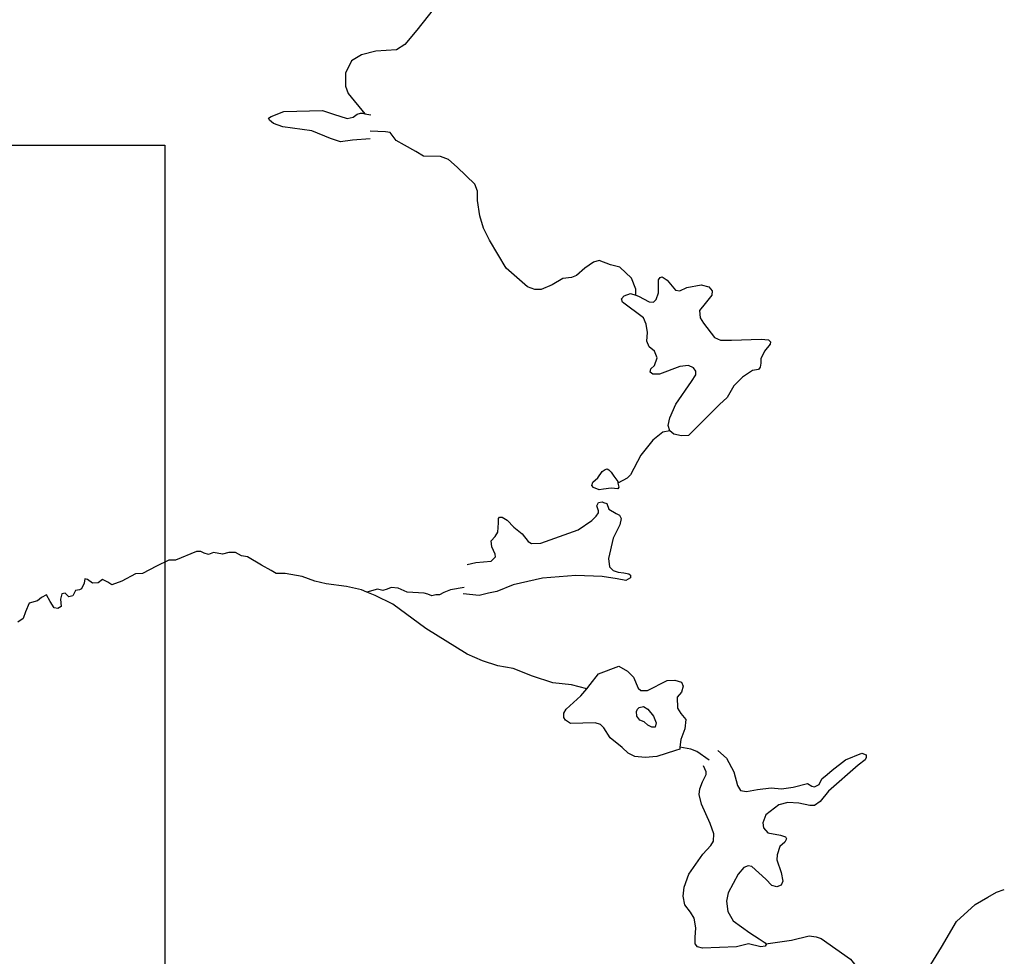
# Model space of a CAD drawing. Extents: x 509152 to 520008, y 5140220 to 5160220.
# Drawn here: x 514744 to 516535, y 5153251 to 5154954 of the extents above; entities that cross this region are included whole.
import ezdxf

# ---------------------------------------------------------------- set-up
doc = ezdxf.new("R2010")
doc.units = 0
for name, color, linetype in [('01GARSON', 7, 'CONTINUOUS'), ('ZRIVER_STREAM_SIN', 7, 'CONTINUOUS'), ('ZSHORELINE', 7, 'CONTINUOUS')]:
    doc.layers.add(name, color=color, linetype=linetype)
picture_1 = doc.add_image_def('image3.jpg', size_in_pixel=(778, 734))

msp = doc.modelspace()

# ---------------------------------------------------------------- linework, layer by layer
at = {"layer": 'ZRIVER_STREAM_SIN', "color": 5, "linetype": 'CONTINUOUS'}
for points in [[(515507.5, 5154987.1), (515466.5, 5154935.1), (515444.5, 5154909.1), (515429.5, 5154899.1), (515391.5, 5154897.1), (515365.5, 5154890.1), (515347.5, 5154879.1), (515336.5, 5154857.1), (515336.5, 5154833.1), (515341.5, 5154820.1), (515371.5, 5154783.1)], [(515507.5, 5154987.1), (515466.5, 5154935.1), (515444.5, 5154909.1), (515429.5, 5154899.1), (515391.5, 5154897.1), (515365.5, 5154890.1), (515347.5, 5154879.1), (515336.5, 5154857.1), (515336.5, 5154833.1), (515341.5, 5154820.1), (515371.5, 5154783.1)], [(515864.5, 5154453.1), (515864.5, 5154464.1), (515856.5, 5154484.1), (515835.5, 5154504.1), (515818.5, 5154508.1), (515797.5, 5154516.1), (515787.5, 5154513.1), (515771.5, 5154502.1), (515756.5, 5154489.1), (515747.5, 5154485.1), (515731.5, 5154483.1), (515712.5, 5154472.1), (515692.5, 5154463.1), (515680.5, 5154463.1), (515667.5, 5154468.1), (515628.5, 5154502.1), (515598.5, 5154553.1), (515587.5, 5154575.1), (515580.5, 5154597.1), (515576.5, 5154625.1), (515576.5, 5154642.1), (515571.5, 5154655.1), (515539.5, 5154686.1), (515523.5, 5154700.1), (515509.5, 5154705.1), (515478.5, 5154706.1), (515464.5, 5154714.1), (515443.5, 5154726.1), (515428.5, 5154734.1), (515417.5, 5154749.1), (515409.5, 5154750.1), (515381.5, 5154751.1)], [(515864.5, 5154453.1), (515864.5, 5154464.1), (515856.5, 5154484.1), (515835.5, 5154504.1), (515818.5, 5154508.1), (515797.5, 5154516.1), (515787.5, 5154513.1), (515771.5, 5154502.1), (515756.5, 5154489.1), (515747.5, 5154485.1), (515731.5, 5154483.1), (515712.5, 5154472.1), (515692.5, 5154463.1), (515680.5, 5154463.1), (515667.5, 5154468.1), (515628.5, 5154502.1), (515598.5, 5154553.1), (515587.5, 5154575.1), (515580.5, 5154597.1), (515576.5, 5154625.1), (515576.5, 5154642.1), (515571.5, 5154655.1), (515539.5, 5154686.1), (515523.5, 5154700.1), (515509.5, 5154705.1), (515478.5, 5154706.1), (515464.5, 5154714.1), (515443.5, 5154726.1), (515428.5, 5154734.1), (515417.5, 5154749.1), (515409.5, 5154750.1), (515381.5, 5154751.1)], [(515926.5, 5154206.1), (515913.5, 5154204.1), (515895.5, 5154189.1), (515873.5, 5154162.1), (515854.5, 5154126.1), (515848.5, 5154120.1), (515831.5, 5154111.1)], [(515926.5, 5154206.1), (515913.5, 5154204.1), (515895.5, 5154189.1), (515873.5, 5154162.1), (515854.5, 5154126.1), (515848.5, 5154120.1), (515831.5, 5154111.1)], [(515375.5, 5153913.1), (515365.5, 5153917.1), (515338.5, 5153923.1), (515301.5, 5153928.1), (515280.5, 5153933.1), (515257.5, 5153941.1), (515226.5, 5153947.1), (515210.5, 5153947.1), (515201.5, 5153952.1), (515183.5, 5153962.1), (515158.5, 5153977.1), (515147.5, 5153979.1), (515136.5, 5153985.1), (515124.5, 5153985.1), (515112.5, 5153982.1), (515096.5, 5153985.1), (515087.5, 5153981.1), (515079.5, 5153984.1), (515073.5, 5153987.1), (515065.5, 5153987.1), (515027.5, 5153971.1), (515015.5, 5153971.1), (514992.5, 5153960.1), (514967.5, 5153947.1), (514954.5, 5153946.1), (514929.5, 5153933.1), (514911.5, 5153926.1), (514904.5, 5153931.1), (514894.5, 5153936.1), (514886.5, 5153930.1), (514876.5, 5153929.1), (514867.5, 5153936.1), (514862.5, 5153937.1), (514861.5, 5153929.1), (514856.5, 5153919.1), (514852.5, 5153917.1), (514845.5, 5153916.1), (514840.5, 5153906.1), (514833.5, 5153904.1), (514826.5, 5153911.1), (514820.5, 5153910.1), (514818.5, 5153900.1), (514819.5, 5153887.1), (514813.5, 5153883.1), (514806.5, 5153884.1), (514799.5, 5153896.1), (514792.5, 5153908.1), (514783.5, 5153903.1), (514776.5, 5153897.1), (514761.5, 5153893.1), (514754.5, 5153877.1), (514750.5, 5153865.1), (514740.5, 5153858.1)], [(515375.5, 5153913.1), (515365.5, 5153917.1), (515338.5, 5153923.1), (515301.5, 5153928.1), (515280.5, 5153933.1), (515257.5, 5153941.1), (515226.5, 5153947.1), (515210.5, 5153947.1), (515201.5, 5153952.1), (515183.5, 5153962.1), (515158.5, 5153977.1), (515147.5, 5153979.1), (515136.5, 5153985.1), (515124.5, 5153985.1), (515112.5, 5153982.1), (515096.5, 5153985.1), (515087.5, 5153981.1), (515079.5, 5153984.1), (515073.5, 5153987.1), (515065.5, 5153987.1), (515027.5, 5153971.1), (515015.5, 5153971.1), (514992.5, 5153960.1), (514967.5, 5153947.1), (514954.5, 5153946.1), (514929.5, 5153933.1), (514911.5, 5153926.1), (514904.5, 5153931.1), (514894.5, 5153936.1), (514886.5, 5153930.1), (514876.5, 5153929.1), (514867.5, 5153936.1), (514862.5, 5153937.1), (514861.5, 5153929.1), (514856.5, 5153919.1), (514852.5, 5153917.1), (514845.5, 5153916.1), (514840.5, 5153906.1), (514833.5, 5153904.1), (514826.5, 5153911.1), (514820.5, 5153910.1), (514818.5, 5153900.1), (514819.5, 5153887.1), (514813.5, 5153883.1), (514806.5, 5153884.1), (514799.5, 5153896.1), (514792.5, 5153908.1), (514783.5, 5153903.1), (514776.5, 5153897.1), (514761.5, 5153893.1), (514754.5, 5153877.1), (514750.5, 5153865.1), (514740.5, 5153858.1)], [(515552.5, 5153921.1), (515527.5, 5153917.1), (515515.5, 5153912.1), (515507.5, 5153908.1), (515500.5, 5153908.1), (515493.5, 5153906.1), (515486.5, 5153909.1), (515479.5, 5153911.1), (515448.5, 5153913.1), (515432.5, 5153920.1), (515419.5, 5153921.1), (515412.5, 5153918.1), (515404.5, 5153916.1), (515394.5, 5153918.1), (515375.5, 5153913.1)], [(515552.5, 5153921.1), (515527.5, 5153917.1), (515515.5, 5153912.1), (515507.5, 5153908.1), (515500.5, 5153908.1), (515493.5, 5153906.1), (515486.5, 5153909.1), (515479.5, 5153911.1), (515448.5, 5153913.1), (515432.5, 5153920.1), (515419.5, 5153921.1), (515412.5, 5153918.1), (515404.5, 5153916.1), (515394.5, 5153918.1), (515375.5, 5153913.1)], [(515775.5, 5153737.1), (515747.5, 5153744.1), (515713.5, 5153748.1), (515676.5, 5153760.1), (515641.5, 5153774.1), (515613.5, 5153779.1), (515585.5, 5153788.1), (515557.5, 5153800.1), (515482.5, 5153847.1), (515422.5, 5153891.1), (515390.5, 5153907.1), (515375.5, 5153913.1)], [(515775.5, 5153737.1), (515747.5, 5153744.1), (515713.5, 5153748.1), (515676.5, 5153760.1), (515641.5, 5153774.1), (515613.5, 5153779.1), (515585.5, 5153788.1), (515557.5, 5153800.1), (515482.5, 5153847.1), (515422.5, 5153891.1), (515390.5, 5153907.1), (515375.5, 5153913.1)], [(515997.6, 5153607.1), (515975.5, 5153623.1), (515964.5, 5153627.1), (515944.5, 5153631.1)], [(515997.6, 5153607.1), (515975.5, 5153623.1), (515964.5, 5153627.1), (515944.5, 5153631.1)], [(516100.6, 5153273.1), (516147.6, 5153280.1), (516179.6, 5153288.1), (516192.6, 5153286.1), (516201.6, 5153283.1), (516254.6, 5153245.1), (516269.6, 5153227.1), (516280.6, 5153224.1), (516292.6, 5153224.1), (516309.6, 5153218.1), (516335.6, 5153201.1), (516345.6, 5153191.1), (516351.6, 5153189.1), (516359.6, 5153189.1), (516378.6, 5153199.1), (516420.6, 5153267.1), (516447.6, 5153314.1), (516481.6, 5153345.1), (516504.6, 5153358.1), (516520.6, 5153367.1), (516534.6, 5153372.1)], [(516100.6, 5153273.1), (516147.6, 5153280.1), (516179.6, 5153288.1), (516192.6, 5153286.1), (516201.6, 5153283.1), (516254.6, 5153245.1), (516269.6, 5153227.1), (516280.6, 5153224.1), (516292.6, 5153224.1), (516309.6, 5153218.1), (516335.6, 5153201.1), (516345.6, 5153191.1), (516351.6, 5153189.1), (516359.6, 5153189.1), (516378.6, 5153199.1), (516420.6, 5153267.1), (516447.6, 5153314.1), (516481.6, 5153345.1), (516504.6, 5153358.1), (516520.6, 5153367.1), (516534.6, 5153372.1)]]:
    msp.add_lwpolyline(points, dxfattribs=at)
at = {"layer": 'ZSHORELINE', "color": 5, "linetype": 'CONTINUOUS'}
msp.add_line((515371.5, 5154783.1), (515382.5, 5154781.1), dxfattribs=at)
msp.add_line((515371.5, 5154783.1), (515382.5, 5154781.1), dxfattribs=at)
msp.add_line((515371.5, 5154783.1), (515382.5, 5154781.1), dxfattribs=at)
msp.add_line((515371.5, 5154783.1), (515382.5, 5154781.1), dxfattribs=at)
for points in [[(515381.5, 5154737.1), (515349.5, 5154735.1), (515327.5, 5154732.1), (515309.5, 5154738.1), (515275.5, 5154752.1), (515222.5, 5154759.1), (515205.5, 5154765.1), (515198.5, 5154771.1), (515196.5, 5154775.1), (515201.5, 5154778.1), (515224.5, 5154787.1), (515294.5, 5154789.1), (515314.5, 5154782.1), (515339.5, 5154774.1), (515350.5, 5154777.1), (515357.5, 5154782.1), (515363.5, 5154784.1), (515367.5, 5154784.1), (515371.5, 5154783.1)], [(515381.5, 5154737.1), (515349.5, 5154735.1), (515327.5, 5154732.1), (515309.5, 5154738.1), (515275.5, 5154752.1), (515222.5, 5154759.1), (515205.5, 5154765.1), (515198.5, 5154771.1), (515196.5, 5154775.1), (515201.5, 5154778.1), (515224.5, 5154787.1), (515294.5, 5154789.1), (515314.5, 5154782.1), (515339.5, 5154774.1), (515350.5, 5154777.1), (515357.5, 5154782.1), (515363.5, 5154784.1), (515367.5, 5154784.1), (515371.5, 5154783.1)], [(515381.5, 5154737.1), (515349.5, 5154735.1), (515327.5, 5154732.1), (515309.5, 5154738.1), (515275.5, 5154752.1), (515222.5, 5154759.1), (515205.5, 5154765.1), (515198.5, 5154771.1), (515196.5, 5154775.1), (515201.5, 5154778.1), (515224.5, 5154787.1), (515294.5, 5154789.1), (515314.5, 5154782.1), (515339.5, 5154774.1), (515350.5, 5154777.1), (515357.5, 5154782.1), (515363.5, 5154784.1), (515367.5, 5154784.1), (515371.5, 5154783.1)], [(515381.5, 5154737.1), (515349.5, 5154735.1), (515327.5, 5154732.1), (515309.5, 5154738.1), (515275.5, 5154752.1), (515222.5, 5154759.1), (515205.5, 5154765.1), (515198.5, 5154771.1), (515196.5, 5154775.1), (515201.5, 5154778.1), (515224.5, 5154787.1), (515294.5, 5154789.1), (515314.5, 5154782.1), (515339.5, 5154774.1), (515350.5, 5154777.1), (515357.5, 5154782.1), (515363.5, 5154784.1), (515367.5, 5154784.1), (515371.5, 5154783.1)], [(515864.5, 5154453.1), (515869.5, 5154451.1), (515888.5, 5154441.1), (515896.5, 5154440.1), (515901.5, 5154445.1), (515905.5, 5154457.1), (515905.5, 5154481.1), (515908.5, 5154485.1), (515912.5, 5154486.1), (515921.5, 5154480.1), (515936.5, 5154462.1), (515944.5, 5154461.1), (515957.5, 5154467.1), (515983.5, 5154472.1), (515997.5, 5154468.1), (516003.5, 5154461.1), (516002.5, 5154453.1), (515990.5, 5154438.1), (515980.5, 5154425.1), (515981.5, 5154412.1), (515987.5, 5154402.1), (516007.5, 5154376.1), (516018.5, 5154371.1), (516038.5, 5154371.1), (516092.5, 5154373.1), (516105.5, 5154372.1), (516109.5, 5154368.1), (516108.5, 5154364.1), (516098.5, 5154351.1), (516091.5, 5154337.1), (516091.5, 5154329.1), (516090.5, 5154322.1), (516087.5, 5154318.1), (516076.5, 5154316.1), (516058.5, 5154304.1), (516042.5, 5154288.1), (516030.5, 5154267.1), (516016.5, 5154254.1), (515981.5, 5154219.1), (515960.5, 5154198.1), (515947.5, 5154197.1), (515933.5, 5154200.1), (515926.5, 5154206.1)], [(515864.5, 5154453.1), (515869.5, 5154451.1), (515888.5, 5154441.1), (515896.5, 5154440.1), (515901.5, 5154445.1), (515905.5, 5154457.1), (515905.5, 5154481.1), (515908.5, 5154485.1), (515912.5, 5154486.1), (515921.5, 5154480.1), (515936.5, 5154462.1), (515944.5, 5154461.1), (515957.5, 5154467.1), (515983.5, 5154472.1), (515997.5, 5154468.1), (516003.5, 5154461.1), (516002.5, 5154453.1), (515990.5, 5154438.1), (515980.5, 5154425.1), (515981.5, 5154412.1), (515987.5, 5154402.1), (516007.5, 5154376.1), (516018.5, 5154371.1), (516038.5, 5154371.1), (516092.5, 5154373.1), (516105.5, 5154372.1), (516109.5, 5154368.1), (516108.5, 5154364.1), (516098.5, 5154351.1), (516091.5, 5154337.1), (516091.5, 5154329.1), (516090.5, 5154322.1), (516087.5, 5154318.1), (516076.5, 5154316.1), (516058.5, 5154304.1), (516042.5, 5154288.1), (516030.5, 5154267.1), (516016.5, 5154254.1), (515981.5, 5154219.1), (515960.5, 5154198.1), (515947.5, 5154197.1), (515933.5, 5154200.1), (515926.5, 5154206.1)], [(515864.5, 5154453.1), (515869.5, 5154451.1), (515888.5, 5154441.1), (515896.5, 5154440.1), (515901.5, 5154445.1), (515905.5, 5154457.1), (515905.5, 5154481.1), (515908.5, 5154485.1), (515912.5, 5154486.1), (515921.5, 5154480.1), (515936.5, 5154462.1), (515944.5, 5154461.1), (515957.5, 5154467.1), (515983.5, 5154472.1), (515997.5, 5154468.1), (516003.5, 5154461.1), (516002.5, 5154453.1), (515990.5, 5154438.1), (515980.5, 5154425.1), (515981.5, 5154412.1), (515987.5, 5154402.1), (516007.5, 5154376.1), (516018.5, 5154371.1), (516038.5, 5154371.1), (516092.5, 5154373.1), (516105.5, 5154372.1), (516109.5, 5154368.1), (516108.5, 5154364.1), (516098.5, 5154351.1), (516091.5, 5154337.1), (516091.5, 5154329.1), (516090.5, 5154322.1), (516087.5, 5154318.1), (516076.5, 5154316.1), (516058.5, 5154304.1), (516042.5, 5154288.1), (516030.5, 5154267.1), (516016.5, 5154254.1), (515981.5, 5154219.1), (515960.5, 5154198.1), (515947.5, 5154197.1), (515933.5, 5154200.1), (515926.5, 5154206.1)], [(515864.5, 5154453.1), (515869.5, 5154451.1), (515888.5, 5154441.1), (515896.5, 5154440.1), (515901.5, 5154445.1), (515905.5, 5154457.1), (515905.5, 5154481.1), (515908.5, 5154485.1), (515912.5, 5154486.1), (515921.5, 5154480.1), (515936.5, 5154462.1), (515944.5, 5154461.1), (515957.5, 5154467.1), (515983.5, 5154472.1), (515997.5, 5154468.1), (516003.5, 5154461.1), (516002.5, 5154453.1), (515990.5, 5154438.1), (515980.5, 5154425.1), (515981.5, 5154412.1), (515987.5, 5154402.1), (516007.5, 5154376.1), (516018.5, 5154371.1), (516038.5, 5154371.1), (516092.5, 5154373.1), (516105.5, 5154372.1), (516109.5, 5154368.1), (516108.5, 5154364.1), (516098.5, 5154351.1), (516091.5, 5154337.1), (516091.5, 5154329.1), (516090.5, 5154322.1), (516087.5, 5154318.1), (516076.5, 5154316.1), (516058.5, 5154304.1), (516042.5, 5154288.1), (516030.5, 5154267.1), (516016.5, 5154254.1), (515981.5, 5154219.1), (515960.5, 5154198.1), (515947.5, 5154197.1), (515933.5, 5154200.1), (515926.5, 5154206.1)], [(515926.5, 5154206.1), (515923.5, 5154216.1), (515926.5, 5154230.1), (515937.5, 5154255.1), (515965.5, 5154296.1), (515973.5, 5154308.1), (515973.5, 5154315.1), (515969.5, 5154321.1), (515960.5, 5154325.1), (515944.5, 5154323.1), (515907.5, 5154309.1), (515895.5, 5154309.1), (515890.5, 5154313.1), (515891.5, 5154319.1), (515898.5, 5154325.1), (515903.5, 5154339.1), (515898.5, 5154351.1), (515888.5, 5154359.1), (515884.5, 5154369.1), (515885.5, 5154385.1), (515883.5, 5154400.1), (515878.5, 5154412.1), (515840.5, 5154440.1), (515838.5, 5154446.1), (515843.5, 5154452.1), (515854.5, 5154456.1), (515864.5, 5154453.1)], [(515926.5, 5154206.1), (515923.5, 5154216.1), (515926.5, 5154230.1), (515937.5, 5154255.1), (515965.5, 5154296.1), (515973.5, 5154308.1), (515973.5, 5154315.1), (515969.5, 5154321.1), (515960.5, 5154325.1), (515944.5, 5154323.1), (515907.5, 5154309.1), (515895.5, 5154309.1), (515890.5, 5154313.1), (515891.5, 5154319.1), (515898.5, 5154325.1), (515903.5, 5154339.1), (515898.5, 5154351.1), (515888.5, 5154359.1), (515884.5, 5154369.1), (515885.5, 5154385.1), (515883.5, 5154400.1), (515878.5, 5154412.1), (515840.5, 5154440.1), (515838.5, 5154446.1), (515843.5, 5154452.1), (515854.5, 5154456.1), (515864.5, 5154453.1)], [(515926.5, 5154206.1), (515923.5, 5154216.1), (515926.5, 5154230.1), (515937.5, 5154255.1), (515965.5, 5154296.1), (515973.5, 5154308.1), (515973.5, 5154315.1), (515969.5, 5154321.1), (515960.5, 5154325.1), (515944.5, 5154323.1), (515907.5, 5154309.1), (515895.5, 5154309.1), (515890.5, 5154313.1), (515891.5, 5154319.1), (515898.5, 5154325.1), (515903.5, 5154339.1), (515898.5, 5154351.1), (515888.5, 5154359.1), (515884.5, 5154369.1), (515885.5, 5154385.1), (515883.5, 5154400.1), (515878.5, 5154412.1), (515840.5, 5154440.1), (515838.5, 5154446.1), (515843.5, 5154452.1), (515854.5, 5154456.1), (515864.5, 5154453.1)], [(515926.5, 5154206.1), (515923.5, 5154216.1), (515926.5, 5154230.1), (515937.5, 5154255.1), (515965.5, 5154296.1), (515973.5, 5154308.1), (515973.5, 5154315.1), (515969.5, 5154321.1), (515960.5, 5154325.1), (515944.5, 5154323.1), (515907.5, 5154309.1), (515895.5, 5154309.1), (515890.5, 5154313.1), (515891.5, 5154319.1), (515898.5, 5154325.1), (515903.5, 5154339.1), (515898.5, 5154351.1), (515888.5, 5154359.1), (515884.5, 5154369.1), (515885.5, 5154385.1), (515883.5, 5154400.1), (515878.5, 5154412.1), (515840.5, 5154440.1), (515838.5, 5154446.1), (515843.5, 5154452.1), (515854.5, 5154456.1), (515864.5, 5154453.1)], [(515805.5, 5154100.1), (515797.5, 5154099.1), (515787.5, 5154103.1), (515784.5, 5154107.1), (515786.5, 5154113.1), (515795.5, 5154121.1), (515803.5, 5154132.1), (515808.5, 5154136.1), (515812.5, 5154137.1), (515815.5, 5154135.1), (515819.5, 5154131.1), (515824.5, 5154124.1), (515831.5, 5154114.1), (515831.5, 5154111.1)], [(515805.5, 5154100.1), (515797.5, 5154099.1), (515787.5, 5154103.1), (515784.5, 5154107.1), (515786.5, 5154113.1), (515795.5, 5154121.1), (515803.5, 5154132.1), (515808.5, 5154136.1), (515812.5, 5154137.1), (515815.5, 5154135.1), (515819.5, 5154131.1), (515824.5, 5154124.1), (515831.5, 5154114.1), (515831.5, 5154111.1)], [(515805.5, 5154100.1), (515797.5, 5154099.1), (515787.5, 5154103.1), (515784.5, 5154107.1), (515786.5, 5154113.1), (515795.5, 5154121.1), (515803.5, 5154132.1), (515808.5, 5154136.1), (515812.5, 5154137.1), (515815.5, 5154135.1), (515819.5, 5154131.1), (515824.5, 5154124.1), (515831.5, 5154114.1), (515831.5, 5154111.1)], [(515805.5, 5154100.1), (515797.5, 5154099.1), (515787.5, 5154103.1), (515784.5, 5154107.1), (515786.5, 5154113.1), (515795.5, 5154121.1), (515803.5, 5154132.1), (515808.5, 5154136.1), (515812.5, 5154137.1), (515815.5, 5154135.1), (515819.5, 5154131.1), (515824.5, 5154124.1), (515831.5, 5154114.1), (515831.5, 5154111.1)], [(515831.5, 5154111.1), (515833.5, 5154104.1), (515831.5, 5154101.1), (515819.5, 5154102.1), (515805.5, 5154100.1)], [(515831.5, 5154111.1), (515833.5, 5154104.1), (515831.5, 5154101.1), (515819.5, 5154102.1), (515805.5, 5154100.1)], [(515831.5, 5154111.1), (515833.5, 5154104.1), (515831.5, 5154101.1), (515819.5, 5154102.1), (515805.5, 5154100.1)], [(515831.5, 5154111.1), (515833.5, 5154104.1), (515831.5, 5154101.1), (515819.5, 5154102.1), (515805.5, 5154100.1)], [(515805.5, 5154076.1), (515811.5, 5154074.1), (515815.5, 5154064.1), (515828.5, 5154056.1), (515834.5, 5154053.1), (515837.5, 5154047.1), (515835.5, 5154035.1), (515823.5, 5154011.1), (515814.5, 5153974.1), (515816.5, 5153959.1), (515823.5, 5153952.1), (515832.5, 5153949.1), (515842.5, 5153948.1), (515851.5, 5153946.1), (515854.5, 5153944.1), (515854.5, 5153939.1), (515846.5, 5153934.1), (515830.5, 5153937.1), (515803.5, 5153941.1), (515755.5, 5153943.1), (515694.5, 5153938.1), (515641.5, 5153926.1), (515611.5, 5153914.1), (515596.5, 5153911.1), (515579.5, 5153907.1), (515550.5, 5153910.1)], [(515805.5, 5154076.1), (515811.5, 5154074.1), (515815.5, 5154064.1), (515828.5, 5154056.1), (515834.5, 5154053.1), (515837.5, 5154047.1), (515835.5, 5154035.1), (515823.5, 5154011.1), (515814.5, 5153974.1), (515816.5, 5153959.1), (515823.5, 5153952.1), (515832.5, 5153949.1), (515842.5, 5153948.1), (515851.5, 5153946.1), (515854.5, 5153944.1), (515854.5, 5153939.1), (515846.5, 5153934.1), (515830.5, 5153937.1), (515803.5, 5153941.1), (515755.5, 5153943.1), (515694.5, 5153938.1), (515641.5, 5153926.1), (515611.5, 5153914.1), (515596.5, 5153911.1), (515579.5, 5153907.1), (515550.5, 5153910.1)], [(515805.5, 5154076.1), (515811.5, 5154074.1), (515815.5, 5154064.1), (515828.5, 5154056.1), (515834.5, 5154053.1), (515837.5, 5154047.1), (515835.5, 5154035.1), (515823.5, 5154011.1), (515814.5, 5153974.1), (515816.5, 5153959.1), (515823.5, 5153952.1), (515832.5, 5153949.1), (515842.5, 5153948.1), (515851.5, 5153946.1), (515854.5, 5153944.1), (515854.5, 5153939.1), (515846.5, 5153934.1), (515830.5, 5153937.1), (515803.5, 5153941.1), (515755.5, 5153943.1), (515694.5, 5153938.1), (515641.5, 5153926.1), (515611.5, 5153914.1), (515596.5, 5153911.1), (515579.5, 5153907.1), (515550.5, 5153910.1)], [(515805.5, 5154076.1), (515811.5, 5154074.1), (515815.5, 5154064.1), (515828.5, 5154056.1), (515834.5, 5154053.1), (515837.5, 5154047.1), (515835.5, 5154035.1), (515823.5, 5154011.1), (515814.5, 5153974.1), (515816.5, 5153959.1), (515823.5, 5153952.1), (515832.5, 5153949.1), (515842.5, 5153948.1), (515851.5, 5153946.1), (515854.5, 5153944.1), (515854.5, 5153939.1), (515846.5, 5153934.1), (515830.5, 5153937.1), (515803.5, 5153941.1), (515755.5, 5153943.1), (515694.5, 5153938.1), (515641.5, 5153926.1), (515611.5, 5153914.1), (515596.5, 5153911.1), (515579.5, 5153907.1), (515550.5, 5153910.1)], [(515557.5, 5153963.1), (515573.5, 5153967.1), (515601.5, 5153969.1), (515609.5, 5153977.1), (515608.5, 5153982.1), (515602.5, 5153995.1), (515601.5, 5154006.1), (515608.5, 5154014.1), (515613.5, 5154022.1), (515614.5, 5154039.1), (515614.5, 5154047.1), (515616.5, 5154049.1), (515621.5, 5154049.1), (515630.5, 5154044.1), (515642.5, 5154031.1), (515657.5, 5154019.1), (515668.5, 5154005.1), (515674.5, 5154001.1), (515691.5, 5154002.1), (515759.5, 5154026.1), (515784.5, 5154043.1), (515792.5, 5154051.1), (515796.5, 5154057.1), (515796.5, 5154061.1), (515793.5, 5154070.1), (515796.5, 5154076.1), (515803.5, 5154077.1), (515805.5, 5154076.1)], [(515557.5, 5153963.1), (515573.5, 5153967.1), (515601.5, 5153969.1), (515609.5, 5153977.1), (515608.5, 5153982.1), (515602.5, 5153995.1), (515601.5, 5154006.1), (515608.5, 5154014.1), (515613.5, 5154022.1), (515614.5, 5154039.1), (515614.5, 5154047.1), (515616.5, 5154049.1), (515621.5, 5154049.1), (515630.5, 5154044.1), (515642.5, 5154031.1), (515657.5, 5154019.1), (515668.5, 5154005.1), (515674.5, 5154001.1), (515691.5, 5154002.1), (515759.5, 5154026.1), (515784.5, 5154043.1), (515792.5, 5154051.1), (515796.5, 5154057.1), (515796.5, 5154061.1), (515793.5, 5154070.1), (515796.5, 5154076.1), (515803.5, 5154077.1), (515805.5, 5154076.1)], [(515557.5, 5153963.1), (515573.5, 5153967.1), (515601.5, 5153969.1), (515609.5, 5153977.1), (515608.5, 5153982.1), (515602.5, 5153995.1), (515601.5, 5154006.1), (515608.5, 5154014.1), (515613.5, 5154022.1), (515614.5, 5154039.1), (515614.5, 5154047.1), (515616.5, 5154049.1), (515621.5, 5154049.1), (515630.5, 5154044.1), (515642.5, 5154031.1), (515657.5, 5154019.1), (515668.5, 5154005.1), (515674.5, 5154001.1), (515691.5, 5154002.1), (515759.5, 5154026.1), (515784.5, 5154043.1), (515792.5, 5154051.1), (515796.5, 5154057.1), (515796.5, 5154061.1), (515793.5, 5154070.1), (515796.5, 5154076.1), (515803.5, 5154077.1), (515805.5, 5154076.1)], [(515557.5, 5153963.1), (515573.5, 5153967.1), (515601.5, 5153969.1), (515609.5, 5153977.1), (515608.5, 5153982.1), (515602.5, 5153995.1), (515601.5, 5154006.1), (515608.5, 5154014.1), (515613.5, 5154022.1), (515614.5, 5154039.1), (515614.5, 5154047.1), (515616.5, 5154049.1), (515621.5, 5154049.1), (515630.5, 5154044.1), (515642.5, 5154031.1), (515657.5, 5154019.1), (515668.5, 5154005.1), (515674.5, 5154001.1), (515691.5, 5154002.1), (515759.5, 5154026.1), (515784.5, 5154043.1), (515792.5, 5154051.1), (515796.5, 5154057.1), (515796.5, 5154061.1), (515793.5, 5154070.1), (515796.5, 5154076.1), (515803.5, 5154077.1), (515805.5, 5154076.1)], [(515775.5, 5153737.1), (515781.5, 5153745.1), (515796.5, 5153764.1), (515833.5, 5153778.1), (515849.5, 5153769.1), (515860.5, 5153758.1), (515868.5, 5153738.1), (515873.5, 5153734.1), (515885.5, 5153734.1), (515921.5, 5153752.1), (515935.5, 5153753.1), (515947.5, 5153749.1), (515950.5, 5153742.1), (515947.5, 5153731.1), (515939.5, 5153722.1), (515940.5, 5153702.1), (515946.5, 5153692.1), (515955.5, 5153681.1), (515953.5, 5153664.1), (515946.5, 5153645.1), (515944.5, 5153631.1)], [(515775.5, 5153737.1), (515781.5, 5153745.1), (515796.5, 5153764.1), (515833.5, 5153778.1), (515849.5, 5153769.1), (515860.5, 5153758.1), (515868.5, 5153738.1), (515873.5, 5153734.1), (515885.5, 5153734.1), (515921.5, 5153752.1), (515935.5, 5153753.1), (515947.5, 5153749.1), (515950.5, 5153742.1), (515947.5, 5153731.1), (515939.5, 5153722.1), (515940.5, 5153702.1), (515946.5, 5153692.1), (515955.5, 5153681.1), (515953.5, 5153664.1), (515946.5, 5153645.1), (515944.5, 5153631.1)], [(515775.5, 5153737.1), (515781.5, 5153745.1), (515796.5, 5153764.1), (515833.5, 5153778.1), (515849.5, 5153769.1), (515860.5, 5153758.1), (515868.5, 5153738.1), (515873.5, 5153734.1), (515885.5, 5153734.1), (515921.5, 5153752.1), (515935.5, 5153753.1), (515947.5, 5153749.1), (515950.5, 5153742.1), (515947.5, 5153731.1), (515939.5, 5153722.1), (515940.5, 5153702.1), (515946.5, 5153692.1), (515955.5, 5153681.1), (515953.5, 5153664.1), (515946.5, 5153645.1), (515944.5, 5153631.1)], [(515775.5, 5153737.1), (515781.5, 5153745.1), (515796.5, 5153764.1), (515833.5, 5153778.1), (515849.5, 5153769.1), (515860.5, 5153758.1), (515868.5, 5153738.1), (515873.5, 5153734.1), (515885.5, 5153734.1), (515921.5, 5153752.1), (515935.5, 5153753.1), (515947.5, 5153749.1), (515950.5, 5153742.1), (515947.5, 5153731.1), (515939.5, 5153722.1), (515940.5, 5153702.1), (515946.5, 5153692.1), (515955.5, 5153681.1), (515953.5, 5153664.1), (515946.5, 5153645.1), (515944.5, 5153631.1)], [(515944.5, 5153631.1), (515944.5, 5153627.1), (515936.5, 5153625.1), (515902.5, 5153614.1), (515881.5, 5153612.1), (515862.5, 5153614.1), (515850.5, 5153620.1), (515839.5, 5153630.1), (515817.5, 5153648.1), (515806.5, 5153666.1), (515800.5, 5153672.1), (515790.5, 5153675.1), (515745.5, 5153674.1), (515736.5, 5153680.1), (515733.5, 5153685.1), (515733.5, 5153693.1), (515737.5, 5153700.1), (515764.5, 5153724.1), (515775.5, 5153737.1)], [(515944.5, 5153631.1), (515944.5, 5153627.1), (515936.5, 5153625.1), (515902.5, 5153614.1), (515881.5, 5153612.1), (515862.5, 5153614.1), (515850.5, 5153620.1), (515839.5, 5153630.1), (515817.5, 5153648.1), (515806.5, 5153666.1), (515800.5, 5153672.1), (515790.5, 5153675.1), (515745.5, 5153674.1), (515736.5, 5153680.1), (515733.5, 5153685.1), (515733.5, 5153693.1), (515737.5, 5153700.1), (515764.5, 5153724.1), (515775.5, 5153737.1)], [(515944.5, 5153631.1), (515944.5, 5153627.1), (515936.5, 5153625.1), (515902.5, 5153614.1), (515881.5, 5153612.1), (515862.5, 5153614.1), (515850.5, 5153620.1), (515839.5, 5153630.1), (515817.5, 5153648.1), (515806.5, 5153666.1), (515800.5, 5153672.1), (515790.5, 5153675.1), (515745.5, 5153674.1), (515736.5, 5153680.1), (515733.5, 5153685.1), (515733.5, 5153693.1), (515737.5, 5153700.1), (515764.5, 5153724.1), (515775.5, 5153737.1)], [(515944.5, 5153631.1), (515944.5, 5153627.1), (515936.5, 5153625.1), (515902.5, 5153614.1), (515881.5, 5153612.1), (515862.5, 5153614.1), (515850.5, 5153620.1), (515839.5, 5153630.1), (515817.5, 5153648.1), (515806.5, 5153666.1), (515800.5, 5153672.1), (515790.5, 5153675.1), (515745.5, 5153674.1), (515736.5, 5153680.1), (515733.5, 5153685.1), (515733.5, 5153693.1), (515737.5, 5153700.1), (515764.5, 5153724.1), (515775.5, 5153737.1)], [(515871.5, 5153680.1), (515866.5, 5153687.1), (515865.5, 5153696.1), (515867.5, 5153700.1), (515870.5, 5153703.1), (515878.5, 5153705.1), (515886.5, 5153700.1), (515896.5, 5153687.1), (515901.5, 5153675.1), (515899.5, 5153667.1), (515893.5, 5153667.1), (515886.5, 5153671.1), (515879.5, 5153677.1), (515871.5, 5153680.1)], [(515871.5, 5153680.1), (515866.5, 5153687.1), (515865.5, 5153696.1), (515867.5, 5153700.1), (515870.5, 5153703.1), (515878.5, 5153705.1), (515886.5, 5153700.1), (515896.5, 5153687.1), (515901.5, 5153675.1), (515899.5, 5153667.1), (515893.5, 5153667.1), (515886.5, 5153671.1), (515879.5, 5153677.1), (515871.5, 5153680.1)], [(515871.5, 5153680.1), (515866.5, 5153687.1), (515865.5, 5153696.1), (515867.5, 5153700.1), (515870.5, 5153703.1), (515878.5, 5153705.1), (515886.5, 5153700.1), (515896.5, 5153687.1), (515901.5, 5153675.1), (515899.5, 5153667.1), (515893.5, 5153667.1), (515886.5, 5153671.1), (515879.5, 5153677.1), (515871.5, 5153680.1)], [(515871.5, 5153680.1), (515866.5, 5153687.1), (515865.5, 5153696.1), (515867.5, 5153700.1), (515870.5, 5153703.1), (515878.5, 5153705.1), (515886.5, 5153700.1), (515896.5, 5153687.1), (515901.5, 5153675.1), (515899.5, 5153667.1), (515893.5, 5153667.1), (515886.5, 5153671.1), (515879.5, 5153677.1), (515871.5, 5153680.1)], [(516013.6, 5153625.1), (516029.6, 5153611.1), (516042.6, 5153586.1), (516049.6, 5153561.1), (516054.6, 5153552.1), (516065.6, 5153550.1), (516085.6, 5153554.1), (516110.6, 5153557.1), (516129.6, 5153555.1), (516150.6, 5153558.1), (516176.6, 5153565.1), (516184.6, 5153560.1), (516189.6, 5153559.1), (516197.6, 5153563.1), (516202.6, 5153573.1), (516212.6, 5153581.1), (516221.6, 5153589.1), (516245.6, 5153608.1), (516275.6, 5153620.1), (516283.6, 5153617.1), (516283.6, 5153612.1), (516281.6, 5153608.1), (516268.6, 5153598.1), (516214.6, 5153551.1), (516199.6, 5153532.1), (516189.6, 5153525.1), (516180.6, 5153525.1), (516160.6, 5153529.1), (516140.6, 5153530.1), (516124.6, 5153526.1), (516100.6, 5153508.1), (516095.6, 5153493.1), (516096.6, 5153484.1), (516104.6, 5153475.1), (516127.6, 5153471.1), (516136.6, 5153468.1), (516138.6, 5153464.1), (516135.6, 5153458.1), (516126.6, 5153450.1), (516121.6, 5153435.1), (516120.6, 5153426.1), (516128.6, 5153403.1), (516131.6, 5153387.1), (516128.6, 5153380.1), (516120.6, 5153377.1), (516111.6, 5153379.1), (516100.6, 5153391.1), (516075.6, 5153414.1), (516068.6, 5153415.1), (516060.6, 5153412.1), (516050.6, 5153400.1), (516032.6, 5153366.1), (516029.6, 5153351.1), (516031.6, 5153332.1), (516041.6, 5153315.1), (516071.6, 5153293.1), (516088.6, 5153282.1), (516099.6, 5153275.1), (516100.6, 5153273.1)], [(516013.6, 5153625.1), (516029.6, 5153611.1), (516042.6, 5153586.1), (516049.6, 5153561.1), (516054.6, 5153552.1), (516065.6, 5153550.1), (516085.6, 5153554.1), (516110.6, 5153557.1), (516129.6, 5153555.1), (516150.6, 5153558.1), (516176.6, 5153565.1), (516184.6, 5153560.1), (516189.6, 5153559.1), (516197.6, 5153563.1), (516202.6, 5153573.1), (516212.6, 5153581.1), (516221.6, 5153589.1), (516245.6, 5153608.1), (516275.6, 5153620.1), (516283.6, 5153617.1), (516283.6, 5153612.1), (516281.6, 5153608.1), (516268.6, 5153598.1), (516214.6, 5153551.1), (516199.6, 5153532.1), (516189.6, 5153525.1), (516180.6, 5153525.1), (516160.6, 5153529.1), (516140.6, 5153530.1), (516124.6, 5153526.1), (516100.6, 5153508.1), (516095.6, 5153493.1), (516096.6, 5153484.1), (516104.6, 5153475.1), (516127.6, 5153471.1), (516136.6, 5153468.1), (516138.6, 5153464.1), (516135.6, 5153458.1), (516126.6, 5153450.1), (516121.6, 5153435.1), (516120.6, 5153426.1), (516128.6, 5153403.1), (516131.6, 5153387.1), (516128.6, 5153380.1), (516120.6, 5153377.1), (516111.6, 5153379.1), (516100.6, 5153391.1), (516075.6, 5153414.1), (516068.6, 5153415.1), (516060.6, 5153412.1), (516050.6, 5153400.1), (516032.6, 5153366.1), (516029.6, 5153351.1), (516031.6, 5153332.1), (516041.6, 5153315.1), (516071.6, 5153293.1), (516088.6, 5153282.1), (516099.6, 5153275.1), (516100.6, 5153273.1)], [(516013.6, 5153625.1), (516029.6, 5153611.1), (516042.6, 5153586.1), (516049.6, 5153561.1), (516054.6, 5153552.1), (516065.6, 5153550.1), (516085.6, 5153554.1), (516110.6, 5153557.1), (516129.6, 5153555.1), (516150.6, 5153558.1), (516176.6, 5153565.1), (516184.6, 5153560.1), (516189.6, 5153559.1), (516197.6, 5153563.1), (516202.6, 5153573.1), (516212.6, 5153581.1), (516221.6, 5153589.1), (516245.6, 5153608.1), (516275.6, 5153620.1), (516283.6, 5153617.1), (516283.6, 5153612.1), (516281.6, 5153608.1), (516268.6, 5153598.1), (516214.6, 5153551.1), (516199.6, 5153532.1), (516189.6, 5153525.1), (516180.6, 5153525.1), (516160.6, 5153529.1), (516140.6, 5153530.1), (516124.6, 5153526.1), (516100.6, 5153508.1), (516095.6, 5153493.1), (516096.6, 5153484.1), (516104.6, 5153475.1), (516127.6, 5153471.1), (516136.6, 5153468.1), (516138.6, 5153464.1), (516135.6, 5153458.1), (516126.6, 5153450.1), (516121.6, 5153435.1), (516120.6, 5153426.1), (516128.6, 5153403.1), (516131.6, 5153387.1), (516128.6, 5153380.1), (516120.6, 5153377.1), (516111.6, 5153379.1), (516100.6, 5153391.1), (516075.6, 5153414.1), (516068.6, 5153415.1), (516060.6, 5153412.1), (516050.6, 5153400.1), (516032.6, 5153366.1), (516029.6, 5153351.1), (516031.6, 5153332.1), (516041.6, 5153315.1), (516071.6, 5153293.1), (516088.6, 5153282.1), (516099.6, 5153275.1), (516100.6, 5153273.1)], [(516013.6, 5153625.1), (516029.6, 5153611.1), (516042.6, 5153586.1), (516049.6, 5153561.1), (516054.6, 5153552.1), (516065.6, 5153550.1), (516085.6, 5153554.1), (516110.6, 5153557.1), (516129.6, 5153555.1), (516150.6, 5153558.1), (516176.6, 5153565.1), (516184.6, 5153560.1), (516189.6, 5153559.1), (516197.6, 5153563.1), (516202.6, 5153573.1), (516212.6, 5153581.1), (516221.6, 5153589.1), (516245.6, 5153608.1), (516275.6, 5153620.1), (516283.6, 5153617.1), (516283.6, 5153612.1), (516281.6, 5153608.1), (516268.6, 5153598.1), (516214.6, 5153551.1), (516199.6, 5153532.1), (516189.6, 5153525.1), (516180.6, 5153525.1), (516160.6, 5153529.1), (516140.6, 5153530.1), (516124.6, 5153526.1), (516100.6, 5153508.1), (516095.6, 5153493.1), (516096.6, 5153484.1), (516104.6, 5153475.1), (516127.6, 5153471.1), (516136.6, 5153468.1), (516138.6, 5153464.1), (516135.6, 5153458.1), (516126.6, 5153450.1), (516121.6, 5153435.1), (516120.6, 5153426.1), (516128.6, 5153403.1), (516131.6, 5153387.1), (516128.6, 5153380.1), (516120.6, 5153377.1), (516111.6, 5153379.1), (516100.6, 5153391.1), (516075.6, 5153414.1), (516068.6, 5153415.1), (516060.6, 5153412.1), (516050.6, 5153400.1), (516032.6, 5153366.1), (516029.6, 5153351.1), (516031.6, 5153332.1), (516041.6, 5153315.1), (516071.6, 5153293.1), (516088.6, 5153282.1), (516099.6, 5153275.1), (516100.6, 5153273.1)], [(516100.6, 5153273.1), (516101.6, 5153272.1), (516099.6, 5153269.1), (516091.6, 5153268.1), (516069.6, 5153273.1), (516047.6, 5153268.1), (515985.6, 5153265.1), (515976.6, 5153268.1), (515972.6, 5153273.1), (515972.6, 5153285.1), (515973.6, 5153302.1), (515970.6, 5153320.1), (515963.6, 5153331.1), (515953.6, 5153344.1), (515950.6, 5153360.1), (515952.6, 5153376.1), (515960.6, 5153400.1), (515986.6, 5153436.1), (516000.6, 5153452.1), (516005.6, 5153460.1), (516006.6, 5153473.1), (515999.6, 5153492.1), (515983.6, 5153527.1), (515979.6, 5153545.1), (515980.6, 5153555.1), (515985.6, 5153568.1), (515992.6, 5153581.1), (515992.6, 5153586.1), (515987.6, 5153597.1)], [(516100.6, 5153273.1), (516101.6, 5153272.1), (516099.6, 5153269.1), (516091.6, 5153268.1), (516069.6, 5153273.1), (516047.6, 5153268.1), (515985.6, 5153265.1), (515976.6, 5153268.1), (515972.6, 5153273.1), (515972.6, 5153285.1), (515973.6, 5153302.1), (515970.6, 5153320.1), (515963.6, 5153331.1), (515953.6, 5153344.1), (515950.6, 5153360.1), (515952.6, 5153376.1), (515960.6, 5153400.1), (515986.6, 5153436.1), (516000.6, 5153452.1), (516005.6, 5153460.1), (516006.6, 5153473.1), (515999.6, 5153492.1), (515983.6, 5153527.1), (515979.6, 5153545.1), (515980.6, 5153555.1), (515985.6, 5153568.1), (515992.6, 5153581.1), (515992.6, 5153586.1), (515987.6, 5153597.1)], [(516100.6, 5153273.1), (516101.6, 5153272.1), (516099.6, 5153269.1), (516091.6, 5153268.1), (516069.6, 5153273.1), (516047.6, 5153268.1), (515985.6, 5153265.1), (515976.6, 5153268.1), (515972.6, 5153273.1), (515972.6, 5153285.1), (515973.6, 5153302.1), (515970.6, 5153320.1), (515963.6, 5153331.1), (515953.6, 5153344.1), (515950.6, 5153360.1), (515952.6, 5153376.1), (515960.6, 5153400.1), (515986.6, 5153436.1), (516000.6, 5153452.1), (516005.6, 5153460.1), (516006.6, 5153473.1), (515999.6, 5153492.1), (515983.6, 5153527.1), (515979.6, 5153545.1), (515980.6, 5153555.1), (515985.6, 5153568.1), (515992.6, 5153581.1), (515992.6, 5153586.1), (515987.6, 5153597.1)], [(516100.6, 5153273.1), (516101.6, 5153272.1), (516099.6, 5153269.1), (516091.6, 5153268.1), (516069.6, 5153273.1), (516047.6, 5153268.1), (515985.6, 5153265.1), (515976.6, 5153268.1), (515972.6, 5153273.1), (515972.6, 5153285.1), (515973.6, 5153302.1), (515970.6, 5153320.1), (515963.6, 5153331.1), (515953.6, 5153344.1), (515950.6, 5153360.1), (515952.6, 5153376.1), (515960.6, 5153400.1), (515986.6, 5153436.1), (516000.6, 5153452.1), (516005.6, 5153460.1), (516006.6, 5153473.1), (515999.6, 5153492.1), (515983.6, 5153527.1), (515979.6, 5153545.1), (515980.6, 5153555.1), (515985.6, 5153568.1), (515992.6, 5153581.1), (515992.6, 5153586.1), (515987.6, 5153597.1)]]:
    msp.add_lwpolyline(points, dxfattribs=at)

# ---------------------------------------------------------------- referenced raster images: frames only (the image files are external)
at = {"layer": '01GARSON'}
image = msp.add_image(picture_1, insert=(509991.2, 5149991.8), size_in_units=(5017.4, 4733.7), rotation=0.0076, dxfattribs=at)
image.dxf.flags = 7

doc.saveas('drawing.dxf')
